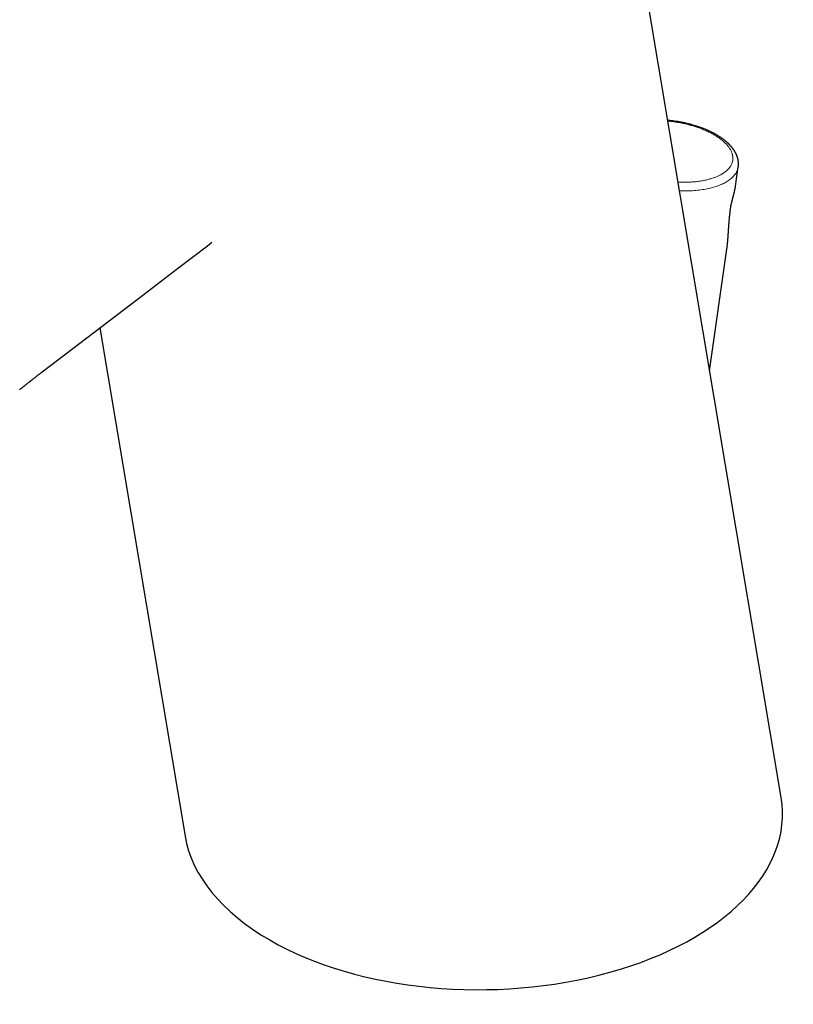
# Model space of a CAD drawing. Units: millimetres. Extents: x 8 to 560, y 12 to 456.
# Drawn here: x 482 to 543, y 78 to 155 of the extents above; entities that cross this region are included whole.
import ezdxf

# ---------------------------------------------------------------- set-up
doc = ezdxf.new("R2010")
doc.units = ezdxf.units.MM

msp = doc.modelspace()

# ---------------------------------------------------------------- linework, layer by layer
at = {"color": 7, "linetype": 'Continuous', "lineweight": 30}
for p, q in [((541.949, 94.444), (526.054, 189.364)), ((538.385, 142.29), (538.597, 143.799)), ((538.597, 143.802), (538.597, 143.799)), ((538.385, 142.287), (538.385, 142.29)), ((536.357, 127.839), (537.743, 137.715)), ((488.647, 131.197), (495.306, 91.433))]:
    msp.add_line(p, q, dxfattribs=at)
at = {"color": 8, "linetype": 'Continuous', "lineweight": 0, "flags": 128}
msp.add_lwpolyline([(538.597, 143.799), (538.595, 143.785), (538.583, 143.719), (538.567, 143.653), (538.548, 143.588), (538.525, 143.524), (538.498, 143.46), (538.467, 143.397), (538.433, 143.334), (538.395, 143.273), (538.354, 143.212), (538.309, 143.153), (538.261, 143.094), (538.209, 143.037), (538.153, 142.98), (538.095, 142.925), (538.032, 142.87), (537.967, 142.817), (537.898, 142.765), (537.826, 142.714), (537.751, 142.665), (537.672, 142.616), (537.59, 142.57), (537.506, 142.524), (537.418, 142.48), (537.328, 142.437), (537.234, 142.396), (537.138, 142.356), (537.039, 142.318), (536.938, 142.281), (536.833, 142.246), (536.727, 142.213), (536.618, 142.181), (536.506, 142.15), (536.392, 142.122), (536.276, 142.095), (536.158, 142.07), (536.038, 142.046), (535.915, 142.024), (535.791, 142.004), (535.665, 141.986), (535.538, 141.969), (535.408, 141.954), (535.277, 141.941), (535.145, 141.93), (535.011, 141.921), (534.877, 141.913), (534.74, 141.907), (534.603, 141.903), (534.465, 141.901), (534.326, 141.901), (534.186, 141.902), (534.045, 141.906), (534.001, 141.907)], dxfattribs=at)
at = {"color": 7, "linetype": 'Continuous', "lineweight": 30, "flags": 128}
msp.add_lwpolyline([(484.137, 127.751), (491.664, 133.501), (494.725, 135.839), (497.057, 137.621), (497.412, 137.892)], dxfattribs=at)
at = {"color": 7, "linetype": 'Continuous', "lineweight": 30}
for start_param, end_param in [(3.911689, 6.371756), (3.230163, 3.911689)]:
    msp.add_ellipse((518.628, 92.938), major_axis=(23.429, 0.31), ratio=0.577152, start_param=start_param, end_param=end_param, dxfattribs=at)
for points, knots in [([(538.597, 143.799), (538.599, 143.813), (538.602, 143.839), (538.606, 143.876), (538.608, 143.906), (538.61, 143.932), (538.611, 143.953), (538.612, 143.972), (538.612, 143.99), (538.612, 144.007), (538.612, 144.026), (538.612, 144.049), (538.612, 144.072), (538.611, 144.094), (538.61, 144.112), (538.609, 144.128), (538.608, 144.145), (538.606, 144.164), (538.604, 144.185), (538.601, 144.211), (538.598, 144.241), (538.593, 144.273), (538.588, 144.302), (538.584, 144.325), (538.581, 144.344), (538.577, 144.362), (538.573, 144.38), (538.569, 144.401), (538.563, 144.425), (538.556, 144.45), (538.55, 144.473), (538.545, 144.493), (538.539, 144.512), (538.532, 144.535), (538.524, 144.56), (538.516, 144.585), (538.508, 144.607), (538.501, 144.626), (538.495, 144.644), (538.487, 144.663), (538.479, 144.684), (538.47, 144.707), (538.459, 144.732), (538.448, 144.757), (538.437, 144.781), (538.427, 144.802), (538.418, 144.82), (538.408, 144.84), (538.397, 144.862), (538.384, 144.887), (538.371, 144.912), (538.358, 144.934), (538.347, 144.954), (538.335, 144.974), (538.322, 144.996), (538.307, 145.021), (538.286, 145.055), (538.259, 145.095), (538.228, 145.141), (538.198, 145.183), (538.169, 145.221), (538.141, 145.258), (538.112, 145.294), (538.086, 145.326), (538.062, 145.355), (538.04, 145.381), (538.013, 145.411), (537.983, 145.444), (537.955, 145.475), (537.93, 145.501), (537.912, 145.519), (537.898, 145.534), (537.887, 145.544), (537.88, 145.552), (537.873, 145.558), (537.863, 145.568), (537.847, 145.584), (537.825, 145.605), (537.799, 145.63), (537.769, 145.658), (537.735, 145.689), (537.696, 145.723), (537.653, 145.761), (537.612, 145.795), (537.577, 145.824), (537.547, 145.848), (537.517, 145.872), (537.488, 145.894), (537.463, 145.913), (537.443, 145.928), (537.427, 145.94), (537.409, 145.953), (537.389, 145.969), (537.364, 145.987), (537.331, 146.01), (537.291, 146.038), (537.247, 146.069), (537.194, 146.105), (537.132, 146.145), (537.062, 146.189), (536.994, 146.231), (536.929, 146.27), (536.869, 146.305), (536.815, 146.335), (536.768, 146.362), (536.726, 146.384), (536.689, 146.404), (536.656, 146.422), (536.624, 146.439), (536.578, 146.462), (536.515, 146.494), (536.432, 146.535), (536.338, 146.579), (536.236, 146.626), (536.123, 146.676), (536.001, 146.727), (535.869, 146.78), (535.726, 146.835), (535.573, 146.89), (535.409, 146.946), (535.234, 147.002), (535.037, 147.062), (534.819, 147.122), (534.583, 147.181), (534.343, 147.236), (534.101, 147.285), (533.855, 147.33), (533.607, 147.369), (533.358, 147.402), (533.181, 147.423), (533.087, 147.431), (533.076, 147.432)], [0, 0, 0, 0, 0.007332, 0.014057, 0.020103, 0.02503, 0.028774, 0.032071, 0.035482, 0.038328, 0.041824, 0.046044, 0.050852, 0.054995, 0.058166, 0.060688, 0.06385, 0.067277, 0.071048, 0.075626, 0.081372, 0.087874, 0.093442, 0.097339, 0.100777, 0.104033, 0.107173, 0.110958, 0.115601, 0.120826, 0.125193, 0.128506, 0.131931, 0.136203, 0.141261, 0.146536, 0.150421, 0.153533, 0.157181, 0.160729, 0.164698, 0.169098, 0.173928, 0.179186, 0.18413, 0.187913, 0.191094, 0.194869, 0.199395, 0.204023, 0.209198, 0.213561, 0.217418, 0.221637, 0.226272, 0.231322, 0.236786, 0.247119, 0.256438, 0.264842, 0.272737, 0.280269, 0.287904, 0.295697, 0.300622, 0.306215, 0.312647, 0.319915, 0.328019, 0.332852, 0.336997, 0.340218, 0.342518, 0.343956, 0.345312, 0.346829, 0.350844, 0.355673, 0.361316, 0.367773, 0.3747, 0.382528, 0.391255, 0.400879, 0.406278, 0.411922, 0.417811, 0.423472, 0.428012, 0.431411, 0.434134, 0.437111, 0.440843, 0.445329, 0.450568, 0.458308, 0.465981, 0.473467, 0.48543, 0.496881, 0.507824, 0.51823, 0.52763, 0.535857, 0.542912, 0.549323, 0.554664, 0.559306, 0.563994, 0.56905, 0.579632, 0.591532, 0.604734, 0.619051, 0.634423, 0.650847, 0.668325, 0.686855, 0.706437, 0.72707, 0.748755, 0.771485, 0.799307, 0.82721, 0.855193, 0.88326, 0.911411, 0.939649, 0.967976, 0.996392, 1, 1, 1, 1]), ([(537.981, 140.452), (537.984, 140.476), (537.99, 140.523), (538.001, 140.596), (538.013, 140.667), (538.026, 140.735), (538.039, 140.802), (538.054, 140.875), (538.071, 140.953), (538.09, 141.034), (538.107, 141.106), (538.123, 141.172), (538.138, 141.231), (538.152, 141.285), (538.165, 141.334), (538.177, 141.38), (538.188, 141.424), (538.2, 141.467), (538.211, 141.512), (538.224, 141.56), (538.238, 141.612), (538.252, 141.666), (538.266, 141.723), (538.282, 141.784), (538.295, 141.84), (538.307, 141.889), (538.316, 141.927), (538.323, 141.959), (538.328, 141.983), (538.332, 142), (538.335, 142.015), (538.339, 142.033), (538.345, 142.059), (538.351, 142.093), (538.359, 142.133), (538.368, 142.18), (538.377, 142.233), (538.382, 142.269), (538.385, 142.287)], [0, 0, 0, 0, 0.041553, 0.081246, 0.119054, 0.154965, 0.188979, 0.221094, 0.265704, 0.306037, 0.342077, 0.373801, 0.404738, 0.430449, 0.454655, 0.478133, 0.500869, 0.522857, 0.544978, 0.571748, 0.599554, 0.628423, 0.658734, 0.692456, 0.729907, 0.754171, 0.777395, 0.796296, 0.810841, 0.821024, 0.827596, 0.838708, 0.854418, 0.874741, 0.899694, 0.929297, 0.963571, 1, 1, 1, 1]), ([(537.743, 137.713), (537.744, 137.724), (537.748, 137.747), (537.751, 137.777), (537.755, 137.804), (537.758, 137.831), (537.761, 137.854), (537.763, 137.876), (537.765, 137.899), (537.768, 137.925), (537.771, 137.953), (537.774, 137.984), (537.777, 138.016), (537.779, 138.047), (537.782, 138.078), (537.785, 138.108), (537.787, 138.133), (537.788, 138.156), (537.79, 138.177), (537.792, 138.198), (537.793, 138.223), (537.796, 138.25), (537.798, 138.281), (537.801, 138.323), (537.804, 138.378), (537.809, 138.447), (537.813, 138.507), (537.816, 138.554), (537.818, 138.583), (537.819, 138.606), (537.821, 138.623), (537.821, 138.634), (537.822, 138.642), (537.822, 138.652), (537.823, 138.668), (537.825, 138.693), (537.827, 138.725), (537.83, 138.764), (537.833, 138.809), (537.836, 138.861), (537.84, 138.921), (537.845, 138.988), (537.85, 139.064), (537.856, 139.147), (537.863, 139.24), (537.87, 139.341), (537.879, 139.452), (537.889, 139.572), (537.901, 139.699), (537.913, 139.833), (537.927, 139.974), (537.943, 140.124), (537.961, 140.284), (537.974, 140.395), (537.981, 140.452)], [0, 0, 0, 0, 0.012538, 0.026564, 0.041728, 0.055263, 0.066716, 0.076478, 0.087249, 0.099336, 0.112732, 0.126883, 0.140918, 0.154837, 0.16864, 0.181821, 0.193012, 0.20214, 0.210554, 0.219576, 0.22988, 0.241466, 0.254331, 0.268469, 0.293225, 0.321075, 0.352014, 0.364727, 0.375795, 0.384608, 0.391167, 0.395473, 0.397639, 0.399888, 0.406478, 0.416261, 0.429233, 0.443511, 0.460328, 0.479684, 0.501577, 0.526004, 0.552963, 0.582451, 0.614467, 0.649006, 0.686065, 0.725643, 0.767736, 0.809725, 0.853947, 0.900399, 0.949083, 1, 1, 1, 1]), ([(482.366, 126.355), (482.382, 126.369), (482.416, 126.396), (482.465, 126.436), (482.511, 126.473), (482.55, 126.505), (482.593, 126.539), (482.639, 126.576), (482.69, 126.617), (482.738, 126.656), (482.781, 126.69), (482.818, 126.72), (482.846, 126.742), (482.868, 126.76), (482.886, 126.774), (482.909, 126.792), (482.937, 126.815), (482.975, 126.845), (483.018, 126.88), (483.064, 126.916), (483.106, 126.949), (483.144, 126.979), (483.179, 127.007), (483.213, 127.034), (483.265, 127.075), (483.336, 127.131), (483.428, 127.203), (483.524, 127.278), (483.622, 127.354), (483.709, 127.422), (483.785, 127.481), (483.85, 127.531), (483.899, 127.569), (483.934, 127.596), (483.958, 127.614), (483.988, 127.637), (484.023, 127.664), (484.064, 127.695), (484.106, 127.728), (484.135, 127.75), (484.149, 127.76)], [0, 0, 0, 0, 0.027548, 0.057333, 0.0833, 0.10545, 0.123795, 0.155178, 0.183788, 0.21131, 0.235637, 0.256629, 0.274268, 0.28364, 0.292977, 0.305599, 0.321673, 0.341198, 0.369294, 0.395295, 0.418747, 0.439654, 0.458922, 0.478295, 0.497818, 0.545996, 0.597483, 0.652552, 0.707509, 0.760562, 0.798312, 0.834903, 0.869272, 0.88039, 0.893601, 0.909943, 0.929414, 0.952013, 0.977738, 1, 1, 1, 1])]:
    msp.add_open_spline(points, degree=3, knots=knots, dxfattribs=at)
at = {"color": 8, "linetype": 'Continuous', "lineweight": 0}
for points, knots in [([(533.086, 147.373), (533.114, 147.37), (533.192, 147.363), (533.32, 147.348), (533.469, 147.329), (533.617, 147.308), (533.784, 147.283), (533.968, 147.251), (534.171, 147.211), (534.372, 147.169), (534.505, 147.137), (534.572, 147.121)], [0, 0, 0, 0, 0.056059, 0.155346, 0.254421, 0.353377, 0.452306, 0.588452, 0.724959, 0.862064, 1, 1, 1, 1]), ([(534.572, 147.121), (534.626, 147.107), (534.735, 147.08), (534.895, 147.037), (535.054, 146.991), (535.21, 146.943), (535.366, 146.891), (535.532, 146.834), (535.707, 146.768), (535.888, 146.696), (536.063, 146.621), (536.222, 146.548), (536.365, 146.479), (536.492, 146.413), (536.616, 146.346), (536.735, 146.278), (536.851, 146.208), (536.971, 146.131), (537.094, 146.048), (537.218, 145.957), (537.336, 145.864), (537.446, 145.77), (537.549, 145.675), (537.645, 145.578), (537.734, 145.48), (537.814, 145.382), (537.887, 145.283), (537.951, 145.184), (538.007, 145.086), (538.055, 144.988), (538.095, 144.89), (538.127, 144.793), (538.149, 144.704), (538.163, 144.623), (538.171, 144.55), (538.175, 144.479), (538.174, 144.408), (538.168, 144.338), (538.159, 144.268), (538.142, 144.191), (538.118, 144.106), (538.082, 144.013), (538.038, 143.922), (537.982, 143.829), (537.916, 143.734), (537.836, 143.638), (537.746, 143.545), (537.646, 143.456), (537.537, 143.37), (537.417, 143.288), (537.288, 143.209), (537.162, 143.141), (537.044, 143.083), (536.936, 143.035), (536.823, 142.988), (536.707, 142.944), (536.586, 142.902), (536.452, 142.86), (536.304, 142.818), (536.141, 142.776), (535.974, 142.739), (535.801, 142.705), (535.624, 142.675), (535.443, 142.649), (535.258, 142.628), (535.07, 142.61), (534.879, 142.596), (534.686, 142.587), (534.491, 142.581), (534.297, 142.58), (534.1, 142.582), (533.963, 142.586), (533.892, 142.59), (533.887, 142.59)], [0, 0, 0, 0, 0.0125477, 0.0250682, 0.0375759, 0.0500857, 0.0626121, 0.0756535, 0.0913076, 0.1069334, 0.1225596, 0.1382147, 0.1505972, 0.1629475, 0.1752793, 0.1876069, 0.1999442, 0.2123054, 0.2274772, 0.242604, 0.2577115, 0.2728256, 0.2879722, 0.3031441, 0.3182708, 0.3333783, 0.3484924, 0.3636391, 0.3784935, 0.3933054, 0.408099, 0.4228985, 0.4377283, 0.4488943, 0.4600064, 0.4710743, 0.4821081, 0.493118, 0.504114, 0.5151065, 0.5302337, 0.5454, 0.5606318, 0.5759551, 0.5933768, 0.6106801, 0.6279033, 0.6450851, 0.6622644, 0.6794803, 0.6967716, 0.7141764, 0.726559, 0.7389092, 0.751241, 0.7635686, 0.775906, 0.7882671, 0.803439, 0.8185657, 0.8336732, 0.8487873, 0.863934, 0.8791058, 0.8942326, 0.90934, 0.9244542, 0.9396008, 0.9544553, 0.9692671, 0.9840607, 0.9988602, 1, 1, 1, 1]), ([(537.958, 140.39), (537.962, 140.424), (537.971, 140.491), (537.988, 140.598), (538.008, 140.709), (538.03, 140.814), (538.052, 140.912), (538.073, 141.003), (538.095, 141.094), (538.119, 141.187), (538.147, 141.295), (538.181, 141.419), (538.218, 141.556), (538.252, 141.683), (538.283, 141.801), (538.303, 141.882), (538.316, 141.937), (538.323, 141.965), (538.329, 141.993), (538.335, 142.021), (538.341, 142.049), (538.353, 142.105), (538.369, 142.187), (538.38, 142.254), (538.385, 142.287)], [0, 0, 0, 0, 0.054221, 0.108488, 0.162571, 0.216943, 0.259713, 0.302526, 0.345607, 0.389177, 0.433449, 0.501284, 0.569678, 0.639267, 0.699095, 0.760526, 0.776923, 0.793456, 0.81013, 0.826952, 0.843924, 0.861053, 0.931136, 1, 1, 1, 1]), ([(537.743, 137.715), (537.744, 137.723), (537.75, 137.762), (537.758, 137.839), (537.769, 137.947), (537.778, 138.063), (537.787, 138.191), (537.795, 138.332), (537.804, 138.487), (537.813, 138.649), (537.822, 138.82), (537.833, 138.998), (537.846, 139.194), (537.861, 139.408), (537.88, 139.642), (537.902, 139.884), (537.928, 140.132), (537.948, 140.304), (537.958, 140.39)], [0, 0, 0, 0, 0.01423, 0.069086, 0.124267, 0.179834, 0.23585, 0.299028, 0.362344, 0.425879, 0.489718, 0.553941, 0.618628, 0.694637, 0.770655, 0.846805, 0.923213, 1, 1, 1, 1]), ([(537.958, 140.39), (537.965, 140.402), (537.977, 140.422), (537.979, 140.444), (537.98, 140.452)], [0, 0, 0, 0, 0.616467, 1, 1, 1, 1])]:
    msp.add_open_spline(points, degree=3, knots=knots, dxfattribs=at)

doc.saveas('drawing.dxf')
